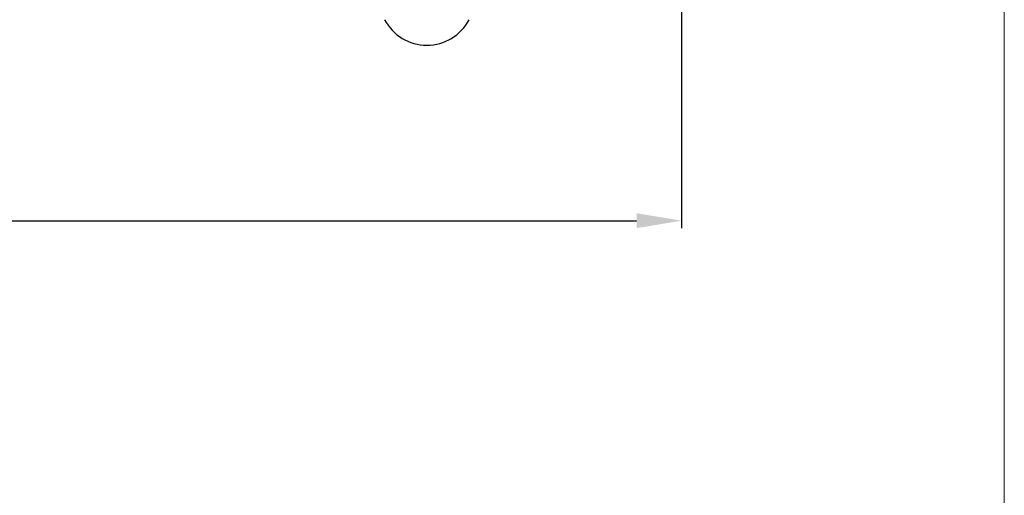
# Model space of a CAD drawing. Units: millimetres. Extents: x -364 to 56, y 3625 to 3922.
# Drawn here: x -10 to 56, y 3773 to 3805 of the extents above; entities that cross this region are included whole.
import ezdxf

# ---------------------------------------------------------------- set-up
doc = ezdxf.new("R2010")
doc.units = ezdxf.units.MM
doc.layers.add('1', color=1, linetype='Continuous')
doc.layers.add('LIMITES', color=141, linetype='Continuous', lineweight=9, plot=False)
doc.styles.add('ROMANS', font='ROMANS.SHX', dxfattribs={"height": 2.5})
doc.dimstyles.new('1-2', dxfattribs={"dimtxt": 2.5, "dimasz": 3, "dimexe": 0.5, "dimexo": 3, "dimgap": 1, "dimtad": 1, "dimlfac": 2, "dimzin": 0, "dimdsep": 46, "dimtxsty": 'ROMANS', "dimcen": 0.1, "dimclrd": 256, "dimclre": 256, "dimclrt": 256, "dimadec": 0, "dimazin": 0, "dimtp": 0.2, "dimtm": 0.2, "dimtfac": 0.2, "dimtmove": 0, "dimatfit": 3, "dimfxl": 0, "dimtolj": 1, "dimtzin": 0, "dimarcsym": 0})

# ---------------------------------------------------------------- blocks, each defined once
blk = doc.blocks.new('*D26')
at = {"lineweight": -2}
for p, q in [((-269.084, 3815.563), (-269.084, 3791.125)), ((34.515, 3815.563), (34.515, 3791.125)), ((-266.084, 3791.625), (31.515, 3791.625))]:
    blk.add_line(p, q, dxfattribs=at)
for points in [[(-266.084, 3792.125), (-266.084, 3791.125), (-269.084, 3791.625)], [(31.515, 3792.125), (31.515, 3791.125), (34.515, 3791.625)]]:
    blk.add_solid(points)
at = {"layer": 'DEFPOINTS', "color": 0}
for p in [(-269.084, 3818.563), (34.515, 3818.563), (34.515, 3791.625)]:
    blk.add_point(p, dxfattribs=at)
at = {"insert": (-117.284, 3793.875), "char_height": 2.5, "attachment_point": 5, "style": 'ROMANS'}
blk.add_mtext('\\A1;L', dxfattribs=at)

msp = doc.modelspace()

# ---------------------------------------------------------------- linework, layer by layer
at = {"layer": '1', "color": 7, "linetype": 'Continuous'}
msp.add_arc((17.5154, 3806.5293), 3.1832, 207.553683, 332.446317, dxfattribs=at)
at = {"layer": 'LIMITES', "color": 151}
msp.add_lwpolyline([(-363.97, 3921.7715), (-363.97, 3624.7715), (56.0728, 3624.7715), (56.0728, 3921.7715)], close=True, dxfattribs=at)

# ---------------------------------------------------------------- dimensions: what is measured, and where the dimension line sits
dim = msp.add_linear_dim(base=(34.5154, 3791.6249), p1=(-269.0843, 3818.5627), p2=(34.5154, 3818.5627), text='L', dimstyle='1-2')
dim.commit()
dim.dimension.update_dxf_attribs({"geometry": '*D26', "text_midpoint": (-117.2844, 3793.8749)})

doc.saveas('drawing.dxf')
